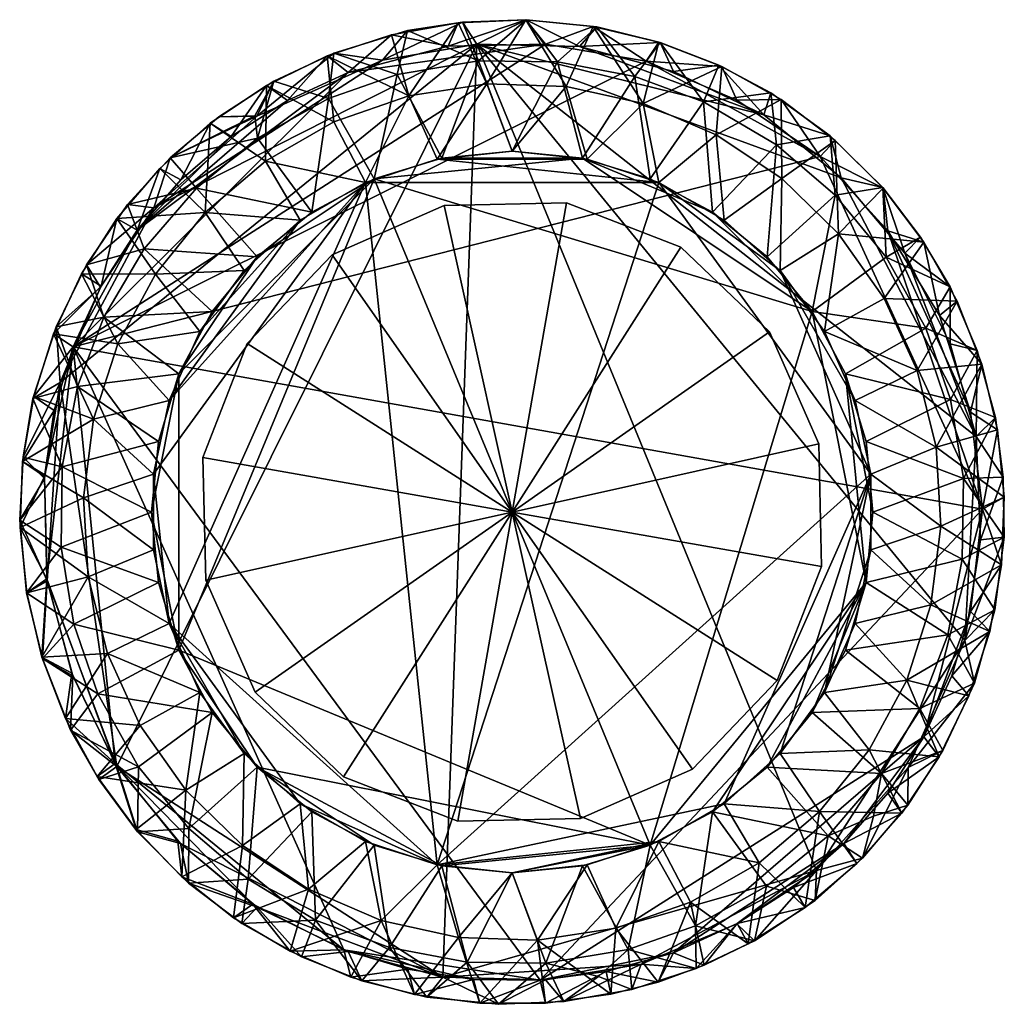
# Model space of a CAD drawing. Units: inches. Extents: x -0.457 to 0.457, y -0.457 to 0.457.
import ezdxf

# ---------------------------------------------------------------- set-up
doc = ezdxf.new("R2010")
doc.units = ezdxf.units.IN
doc.layers.get('0').update_dxf_attribs({"true_color": 0xc2ced6})

msp = doc.modelspace()

# ---------------------------------------------------------------- meshes
mesh = msp.add_polyface()
corners = [(-0.23633, 0.34688, 0.90551), (-0.23877, 0.36745, 0.48228), (-0.31722, 0.32864, 0.05953), (-0.17046, 0.38363, 0.90551), (-0.22132, 0.39975, 0.05984), (-0.03122, 0.41857, 0.90551), (-0.04628, 0.45436, 0.05907), (-0.09704, 0.44674, 0.06053), (-0.10669, 0.40605, 0.90551), (0.01286, 0.45675, 0.05986), (0.04188, 0.41769, 0.90551), (-0.16545, 0.42567, 0.05906), (-0.27223, 0.36669, 0.05906), (-0.06529, 0.32822, 1.25984), (0, 0.33465, 1.25984), (0, 0.33465, 0.90551), (-0.06529, 0.32822, 0.90551), (-0.18592, 0.27825, 1.25984), (-0.12806, 0.30917, 1.25984), (-0.12806, 0.30917, 0.90551), (-0.18592, 0.27825, 0.90551), (-0.27825, 0.18592, 1.25984), (-0.23663, 0.23663, 1.25984), (-0.23663, 0.23663, 0.90551), (0.06529, 0.32822, 1.25984), (-0.30917, 0.12806, 1.25984), (-0.30917, -0.12806, 1.25984), (-0.29297, 0.30058, 0.90551), (-0.12045, 0.41924, -0.00001), (-0.23698, 0.36728, -0.00017), (-0.03288, 0.43396), (-0.33256, 0.28228, 0), (-0.41939, 0.12009, 0)]
mesh.append_faces([[corners[k] for k in face] for face in [(4, 3, 11), (12, 1, 4)]], dxfattribs={"vtx0": -1, "vtx1": -1})
mesh.append_faces([[corners[k] for k in face] for face in [(0, 1, 2), (4, 1, 0), (25, 18, 22), (26, 18, 25), (32, 31, 30)]], dxfattribs={"vtx0": -1, "vtx1": -1, "vtx2": -1})
mesh.append_faces([[corners[k] for k in face] for face in [(5, 6, 7), (7, 8, 5), (8, 7, 11), (11, 3, 8), (27, 23, 20), (20, 0, 27), (28, 7, 6), (6, 30, 28), (31, 28, 30), (30, 6, 9), (28, 11, 7), (29, 4, 11), (29, 12, 4)]], dxfattribs={"vtx0": -1, "vtx2": -1})
mesh.append_faces([[corners[k] for k in face] for face in [(29, 28, 31)]], dxfattribs={"vtx1": -1})
mesh.append_faces([[corners[k] for k in face] for face in [(0, 3, 4), (9, 6, 5), (5, 10, 9), (13, 14, 15), (15, 16, 13), (17, 18, 19), (19, 20, 17), (18, 13, 16), (16, 19, 18), (21, 22, 23), (22, 17, 20), (20, 23, 22), (13, 18, 24), (20, 19, 3), (3, 0, 20), (16, 15, 5), (5, 8, 16), (8, 3, 19), (19, 16, 8), (10, 5, 15), (28, 29, 11)]], dxfattribs={"vtx1": -1, "vtx2": -1})
mesh.append_faces([[corners[k] for k in face] for face in [(18, 17, 22), (24, 14, 13)]], dxfattribs={"vtx2": -1})
mesh = msp.add_polyface()
corners = [(0.11382, 0.40401, 0.90551), (0.13735, 0.4356, 0.05913), (0.07859, 0.45016, 0.05982), (0.04188, 0.41769, 0.90551), (0.17739, 0.38056, 0.90551), (0.19164, 0.41454, 0.05906), (0.23998, 0.38893, 0.06005), (0.2452, 0.34073, 0.90551), (0.3438, 0.30113, 0.06036), (0.29965, 0.294, 0.90551), (0.34688, 0.23633, 0.90551), (0.29491, 0.34897, 0.05972), (0.01286, 0.45675, 0.05986), (0.18592, 0.27825, 1.25984), (0.18592, 0.27825, 0.90551), (0.12806, 0.30917, 0.90551), (0.12806, 0.30917, 1.25984), (0, 0.33465, 1.25984), (0.06529, 0.32822, 1.25984), (0.06529, 0.32822, 0.90551), (0, 0.33465, 0.90551), (0.23663, 0.23663, 0.90551), (-0.12806, 0.30917, 1.25984), (0.27825, 0.18592, 1.25984), (0.36413, 0.24023, -0.00001), (0.30526, 0.31018), (0.23354, 0.36848, 0), (0.14959, 0.40868), (0.06242, 0.43175, -0.00001), (-0.03288, 0.43396), (0.43055, 0.06999, 0), (0.37887, 0.25507, 0.05923)]
mesh.append_faces([[corners[k] for k in face] for face in [(18, 13, 16)]], dxfattribs={"vtx0": -1})
mesh.append_faces([[corners[k] for k in face] for face in [(12, 3, 2)]], dxfattribs={"vtx0": -1, "vtx1": -1})
mesh.append_faces([[corners[k] for k in face] for face in [(22, 23, 18), (25, 30, 29)]], dxfattribs={"vtx0": -1, "vtx1": -1, "vtx2": -1})
mesh.append_faces([[corners[k] for k in face] for face in [(0, 1, 2), (2, 3, 0), (4, 5, 1), (1, 0, 4), (8, 9, 10), (9, 8, 11), (11, 7, 9), (13, 14, 15), (15, 16, 13), (19, 0, 3), (15, 4, 0), (0, 19, 15), (4, 15, 14), (14, 7, 4), (7, 14, 21), (21, 9, 7), (28, 2, 1), (1, 27, 28), (7, 11, 6), (24, 8, 31), (26, 5, 6), (27, 1, 5), (25, 11, 8), (28, 12, 2)]], dxfattribs={"vtx0": -1, "vtx2": -1})
mesh.append_faces([[corners[k] for k in face] for face in [(27, 26, 28)]], dxfattribs={"vtx1": -1})
mesh.append_faces([[corners[k] for k in face] for face in [(6, 5, 4), (4, 7, 6), (17, 18, 19), (19, 20, 17), (18, 16, 15), (15, 19, 18), (21, 14, 13), (20, 19, 3), (24, 25, 8), (26, 27, 5), (25, 26, 11), (28, 29, 12), (6, 11, 26), (26, 25, 29), (29, 28, 26)]], dxfattribs={"vtx1": -1, "vtx2": -1})
mesh = msp.add_polyface()
corners = [(-0.28981, 0.16732, 3.98819), (-0.24869, 0.22392, 3.98819), (-0.24869, 0.22392, 3.63386), (-0.13611, 0.30571, 3.63386), (-0.1967, 0.27073, 3.63386), (-0.1967, 0.27073, 3.98819), (-0.13611, 0.30571, 3.98819), (0, 0.33465, 3.63386), (-0.06958, 0.32733, 3.63386), (-0.06958, 0.32733, 3.98819), (0, 0.33465, 3.98819), (-0.1717, 0.42319, 5.11024), (-0.11203, 0.44274, 5.11024), (-0.09605, 0.38612, 3.98819), (-0.16537, 0.3619, 3.98819), (-0.22812, 0.39564, 5.11024), (-0.22905, 0.32535, 3.98819), (-0.05025, 0.45392, 5.11024), (-0.02347, 0.3972, 3.98819), (-0.28023, 0.36061, 5.11024), (0.01248, 0.45652, 5.11024), (-0.28981, 0.16732, 3.63386), (-0.06958, -0.32733, 3.63386), (0.13611, 0.30571, 3.63386), (-0.33281, 0.03498, 3.63386), (-0.31827, 0.10341, 3.63386), (-0.31827, -0.10341, 3.63386), (-0.28493, 0.27772, 3.98819), (-0.20865, 0.38192, 5.16929), (-0.15217, 0.40773, 5.16929), (-0.05952, 0.43216, 5.16932), (-0.26066, 0.34851, 5.16929), (0.03096, 0.4341, 5.16929), (-0.40731, 0.15329, 5.16929), (0.1242, 0.41822, 5.16929), (-0.34795, 0.26139, 5.16929)]
mesh.append_faces([[corners[k] for k in face] for face in [(3, 25, 4), (28, 35, 29)]], dxfattribs={"vtx0": -1, "vtx1": -1})
mesh.append_faces([[corners[k] for k in face] for face in [(22, 3, 23), (26, 24, 3), (32, 29, 33)]], dxfattribs={"vtx0": -1, "vtx1": -1, "vtx2": -1})
mesh.append_faces([[corners[k] for k in face] for face in [(13, 12, 17), (17, 18, 13), (16, 19, 15), (23, 3, 8), (13, 9, 6), (6, 14, 13), (18, 10, 9), (9, 13, 18), (33, 34, 32), (29, 12, 11)]], dxfattribs={"vtx0": -1, "vtx2": -1})
mesh.append_faces([[corners[k] for k in face] for face in [(2, 4, 21)]], dxfattribs={"vtx1": -1})
mesh.append_faces([[corners[k] for k in face] for face in [(0, 1, 2), (3, 4, 5), (5, 6, 3), (7, 8, 9), (9, 10, 7), (8, 3, 6), (6, 9, 8), (4, 2, 1), (1, 5, 4), (11, 12, 13), (13, 14, 11), (15, 11, 14), (14, 16, 15), (17, 20, 18), (24, 25, 3), (27, 16, 5), (5, 1, 27), (16, 14, 6), (6, 5, 16), (11, 15, 28), (28, 29, 11), (29, 30, 12), (15, 19, 31), (31, 28, 15), (17, 12, 30), (20, 17, 30), (30, 32, 20)]], dxfattribs={"vtx1": -1, "vtx2": -1})
mesh.append_faces([[corners[k] for k in face] for face in [(32, 30, 29)]], dxfattribs={"vtx2": -1})
mesh = msp.add_polyface()
corners = [(0.06958, 0.32733, 3.63386), (0, 0.33465, 3.63386), (0, 0.33465, 3.98819), (0.06958, 0.32733, 3.98819), (0.13611, 0.30571, 3.63386), (0.13611, 0.30571, 3.98819), (0.24869, 0.22392, 3.63386), (0.1967, 0.27073, 3.63386), (0.1967, 0.27073, 3.98819), (0.29952, 0.34476, 5.11024), (0.34398, 0.30042, 5.11024), (0.30283, 0.25809, 3.98819), (0.25025, 0.30934, 3.98819), (0.2494, 0.38258, 5.11024), (0.18914, 0.35006, 3.98819), (0.38193, 0.2504, 5.11024), (0.07498, 0.4505, 5.11024), (0.13606, 0.43595, 5.11024), (0.1216, 0.37885, 3.98819), (0.04992, 0.39475, 3.98819), (0.01248, 0.45652, 5.11024), (-0.02347, 0.3972, 3.98819), (0.19457, 0.41317, 5.11024), (-0.06958, 0.32733, 3.63386), (0.24869, 0.22392, 3.98819), (0.1242, 0.41822, 5.16929), (0.20849, 0.38201, 5.16929), (0.03096, 0.4341, 5.16929), (0.28573, 0.32969, 5.16929), (0.34834, 0.26088, 5.16929), (-0.40731, 0.15329, 5.16929)]
mesh.append_faces([[corners[k] for k in face] for face in [(0, 23, 1), (25, 28, 26)]], dxfattribs={"vtx0": -1})
mesh.append_faces([[corners[k] for k in face] for face in [(18, 3, 19)]], dxfattribs={"vtx0": -1, "vtx1": -1})
mesh.append_faces([[corners[k] for k in face] for face in [(25, 30, 28)]], dxfattribs={"vtx0": -1, "vtx1": -1, "vtx2": -1})
mesh.append_faces([[corners[k] for k in face] for face in [(11, 10, 15), (18, 17, 22), (22, 14, 18), (14, 22, 13), (19, 3, 2), (2, 21, 19), (28, 10, 9), (25, 17, 16), (27, 16, 20), (28, 9, 13), (29, 15, 10), (26, 13, 22)]], dxfattribs={"vtx0": -1, "vtx2": -1})
mesh.append_faces([[corners[k] for k in face] for face in [(7, 6, 4)]], dxfattribs={"vtx1": -1})
mesh.append_faces([[corners[k] for k in face] for face in [(0, 1, 2), (2, 3, 0), (4, 0, 3), (3, 5, 4), (6, 7, 8), (7, 4, 5), (5, 8, 7), (9, 10, 11), (11, 12, 9), (13, 9, 12), (12, 14, 13), (16, 17, 18), (18, 19, 16), (20, 16, 19), (19, 21, 20), (0, 4, 23), (18, 14, 5), (5, 3, 18), (14, 12, 8), (8, 5, 14), (24, 8, 12), (12, 11, 24), (22, 17, 25), (25, 26, 22), (27, 25, 16), (28, 29, 10), (26, 28, 13)]], dxfattribs={"vtx1": -1, "vtx2": -1})
mesh = msp.add_polyface()
corners = [(-0.34688, -0.23633, 0.90551), (-0.38344, -0.24811, 0.05913), (-0.34756, -0.29672, 0.06006), (-0.40995, -0.20225, 0.06028), (-0.38446, -0.1688, 0.9055), (-0.41855, -0.03247, 0.90551), (-0.45697, -0.00751, 0.06004), (-0.45068, -0.07501, 0.05966), (-0.40669, -0.10408, 0.90551), (-0.41764, 0.04194, 0.90551), (-0.43595, -0.13606, 0.05906), (-0.32822, -0.06529, 1.25984), (-0.33465, 0, 1.25984), (-0.33465, 0, 0.90551), (-0.32822, -0.06529, 0.90551), (-0.27825, -0.18592, 1.25984), (-0.30917, -0.12806, 1.25984), (-0.30917, -0.12806, 0.90551), (-0.27825, -0.18592, 0.90551), (-0.18592, -0.27825, 1.25984), (-0.23663, -0.23663, 1.25984), (-0.23663, -0.23663, 0.90551), (-0.18592, -0.27825, 0.90551), (-0.12806, 0.30917, 1.25984), (0.12806, -0.30917, 1.25984), (-0.30917, 0.12806, 1.25984), (-0.12806, -0.30917, 1.25984), (-0.30016, -0.29349, 0.90551), (-0.43408, 0.03113), (-0.43156, -0.06383, 0), (-0.40779, -0.152), (-0.36684, -0.23614, 0), (-0.06454, -0.43147, 0), (-0.03288, 0.43396), (-0.41939, 0.12009, 0)]
mesh.append_faces([[corners[k] for k in face] for face in [(16, 12, 11)]], dxfattribs={"vtx0": -1})
mesh.append_faces([[corners[k] for k in face] for face in [(23, 16, 24), (25, 12, 16), (16, 20, 24), (32, 31, 33), (34, 31, 29)]], dxfattribs={"vtx0": -1, "vtx1": -1, "vtx2": -1})
mesh.append_faces([[corners[k] for k in face] for face in [(0, 1, 2), (5, 6, 7), (7, 8, 5), (6, 5, 9), (18, 0, 27), (27, 21, 18), (30, 3, 10), (29, 7, 6), (31, 2, 1), (31, 1, 3)]], dxfattribs={"vtx0": -1, "vtx2": -1})
mesh.append_faces([[corners[k] for k in face] for face in [(19, 26, 20)]], dxfattribs={"vtx1": -1})
mesh.append_faces([[corners[k] for k in face] for face in [(3, 1, 0), (0, 4, 3), (10, 3, 4), (4, 8, 10), (7, 10, 8), (11, 12, 13), (13, 14, 11), (15, 16, 17), (17, 18, 15), (16, 11, 14), (14, 17, 16), (19, 20, 21), (21, 22, 19), (20, 15, 18), (18, 21, 20), (14, 13, 5), (5, 8, 14), (17, 14, 8), (8, 4, 17), (18, 17, 4), (4, 0, 18), (28, 29, 6), (10, 7, 29), (29, 30, 10), (30, 31, 3)]], dxfattribs={"vtx1": -1, "vtx2": -1})
mesh.append_faces([[corners[k] for k in face] for face in [(16, 15, 20), (31, 30, 29)]], dxfattribs={"vtx2": -1})
mesh = msp.add_polyface()
corners = [(-0.31722, 0.32864, 0.05953), (-0.29297, 0.30058, 0.90551), (-0.23633, 0.34688, 0.90551), (-0.23877, 0.36745, 0.48228), (-0.27223, 0.36669, 0.05906), (-0.41764, 0.04194, 0.90551), (-0.45384, 0.05102, 0.05909), (-0.45697, -0.00751, 0.06004), (-0.34143, 0.24421, 0.90551), (-0.35704, 0.28534, 0.06016), (-0.39514, 0.22942, 0.0598), (-0.37897, 0.18063, 0.90551), (-0.44483, 0.10518, 0.06036), (-0.4034, 0.11633, 0.9055), (-0.42319, 0.1717, 0.05906), (-0.23663, 0.23663, 0.90551), (-0.27825, 0.18592, 0.90551), (-0.27825, 0.18592, 1.25984), (-0.32822, 0.06529, 1.25984), (-0.30917, 0.12806, 1.25984), (-0.30917, 0.12806, 0.90551), (-0.32822, 0.06529, 0.90551), (-0.33465, 0, 1.25984), (-0.33465, 0, 0.90551), (-0.23663, 0.23663, 1.25984), (-0.41855, -0.03247, 0.90551), (-0.23698, 0.36728, -0.00017), (-0.33256, 0.28228, 0), (-0.38192, 0.20865), (-0.41939, 0.12009, 0), (-0.43408, 0.03113), (-0.36684, -0.23614, 0), (-0.03288, 0.43396), (-0.43156, -0.06383, 0)]
mesh.append_faces([[corners[k] for k in face] for face in [(19, 24, 17), (27, 29, 28)]], dxfattribs={"vtx0": -1})
mesh.append_faces([[corners[k] for k in face] for face in [(0, 3, 4)]], dxfattribs={"vtx0": -1, "vtx1": -1})
mesh.append_faces([[corners[k] for k in face] for face in [(31, 29, 32)]], dxfattribs={"vtx0": -1, "vtx1": -1, "vtx2": -1})
mesh.append_faces([[corners[k] for k in face] for face in [(0, 1, 2), (5, 6, 7), (8, 9, 10), (10, 11, 8), (1, 0, 9), (9, 8, 1), (11, 20, 16), (16, 8, 11), (13, 21, 20), (20, 11, 13), (15, 1, 8), (8, 16, 15), (11, 10, 14), (26, 0, 4), (27, 9, 0), (28, 14, 10), (29, 12, 14), (30, 7, 6)]], dxfattribs={"vtx0": -1, "vtx2": -1})
mesh.append_faces([[corners[k] for k in face] for face in [(12, 6, 5), (5, 13, 12), (14, 12, 13), (13, 11, 14), (15, 16, 17), (18, 19, 20), (20, 21, 18), (19, 17, 16), (16, 20, 19), (22, 18, 21), (21, 23, 22), (13, 5, 21), (5, 25, 23), (23, 21, 5), (26, 27, 0), (28, 29, 14), (10, 9, 27), (27, 28, 10), (29, 30, 6), (6, 12, 29)]], dxfattribs={"vtx1": -1, "vtx2": -1})
mesh.append_faces([[corners[k] for k in face] for face in [(19, 18, 22), (33, 30, 29)]], dxfattribs={"vtx2": -1})
mesh = msp.add_polyface()
corners = [(0.34688, 0.23633, 0.90551), (0.37887, 0.25507, 0.05923), (0.3438, 0.30113, 0.06036), (0.41857, 0.03122, 0.90551), (0.45555, 0.03242, 0.05896), (0.44846, 0.08774, 0.06003), (0.40659, 0.10452, 0.90551), (0.45652, -0.02328, 0.0594), (0.40637, 0.20899, 0.05974), (0.3837, 0.17042, 0.90551), (0.43145, 0.14973, 0.05906), (0.30917, 0.12806, 1.25984), (0.32822, 0.06529, 1.25984), (0.32822, 0.06529, 0.90551), (0.30917, 0.12806, 0.90551), (0.23663, 0.23663, 1.25984), (0.27825, 0.18592, 1.25984), (0.27825, 0.18592, 0.90551), (0.23663, 0.23663, 0.90551), (0.18592, 0.27825, 1.25984), (0.33465, 0, 1.25984), (0.33465, 0, 0.90551), (0.12806, -0.30917, 1.25984), (-0.12806, 0.30917, 1.25984), (0.06529, 0.32822, 1.25984), (0.32822, -0.06529, 1.25984), (0.29965, 0.294, 0.90551), (0.41751, -0.04378, 0.90551), (0.43055, 0.06999, 0), (0.40624, 0.15611), (0.43443, -0.02593), (0.36413, 0.24023, -0.00001), (0.42001, -0.11934, 0), (-0.03288, 0.43396), (0.30526, 0.31018)]
mesh.append_faces([[corners[k] for k in face] for face in [(22, 16, 23), (16, 19, 24), (28, 32, 33)]], dxfattribs={"vtx0": -1, "vtx1": -1, "vtx2": -1})
mesh.append_faces([[corners[k] for k in face] for face in [(0, 1, 2), (3, 4, 5), (5, 6, 3), (20, 21, 13), (13, 12, 20), (17, 0, 26), (26, 18, 17), (28, 5, 4), (30, 4, 7), (31, 1, 8), (29, 8, 10)]], dxfattribs={"vtx0": -1, "vtx2": -1})
mesh.append_faces([[corners[k] for k in face] for face in [(12, 11, 20), (29, 28, 31)]], dxfattribs={"vtx1": -1})
mesh.append_faces([[corners[k] for k in face] for face in [(7, 4, 3), (8, 1, 0), (0, 9, 8), (10, 8, 9), (9, 6, 10), (5, 10, 6), (11, 12, 13), (13, 14, 11), (15, 16, 17), (17, 18, 15), (16, 11, 14), (14, 17, 16), (19, 15, 18), (11, 16, 25), (25, 20, 11), (9, 0, 17), (17, 14, 9), (13, 21, 3), (3, 6, 13), (14, 13, 6), (6, 9, 14), (27, 3, 21), (10, 5, 28), (28, 29, 10), (30, 28, 4), (29, 31, 8), (34, 31, 28)]], dxfattribs={"vtx1": -1, "vtx2": -1})
mesh.append_faces([[corners[k] for k in face] for face in [(16, 15, 19)]], dxfattribs={"vtx2": -1})
mesh = msp.add_polyface()
corners = [(0.41857, 0.03122, 0.90551), (0.41751, -0.04378, 0.90551), (0.45652, -0.02328, 0.0594), (0.37811, -0.18225, 0.90551), (0.39962, -0.22121, 0.05947), (0.42886, -0.15883, 0.05884), (0.40401, -0.11382, 0.90551), (0.34263, -0.24262, 0.90551), (0.36697, -0.27185, 0.05906), (0.44772, -0.09087, 0.05967), (0.33515, -0.28232, 0.48228), (0.29297, -0.30058, 0.90551), (0.23663, -0.23663, 1.25984), (0.18592, -0.27825, 1.25984), (0.18592, -0.27825, 0.90551), (0.23663, -0.23663, 0.90551), (0.30917, -0.12806, 1.25984), (0.27825, -0.18592, 1.25984), (0.27825, -0.18592, 0.90551), (0.30917, -0.12806, 0.90551), (0.33465, 0, 1.25984), (0.32822, -0.06529, 1.25984), (0.32822, -0.06529, 0.90551), (0.33465, 0, 0.90551), (0.12806, -0.30917, 1.25984), (0.27825, 0.18592, 1.25984), (0.42001, -0.11934, 0), (0.43443, -0.02593), (0.36735, -0.2369, -0.00017), (-0.03288, 0.43396), (0.28216, -0.33268, 0), (-0.06454, -0.43147, 0), (0.43055, 0.06999, 0)]
mesh.append_faces([[corners[k] for k in face] for face in [(21, 17, 16)]], dxfattribs={"vtx0": -1})
mesh.append_faces([[corners[k] for k in face] for face in [(8, 7, 10), (21, 25, 24), (29, 30, 31), (29, 26, 30)]], dxfattribs={"vtx0": -1, "vtx1": -1, "vtx2": -1})
mesh.append_faces([[corners[k] for k in face] for face in [(3, 4, 5), (5, 6, 3), (7, 8, 4), (4, 3, 7), (6, 5, 9), (19, 3, 6), (6, 22, 19), (3, 19, 18), (18, 7, 3), (15, 11, 7), (7, 18, 15), (11, 15, 14), (28, 4, 8), (26, 9, 5), (28, 5, 4)]], dxfattribs={"vtx0": -1, "vtx2": -1})
mesh.append_faces([[corners[k] for k in face] for face in [(27, 26, 32)]], dxfattribs={"vtx1": -1})
mesh.append_faces([[corners[k] for k in face] for face in [(0, 1, 2), (9, 2, 1), (1, 6, 9), (7, 11, 10), (12, 13, 14), (14, 15, 12), (16, 17, 18), (18, 19, 16), (20, 21, 22), (22, 23, 20), (21, 16, 19), (19, 22, 21), (17, 12, 15), (15, 18, 17), (12, 17, 21), (24, 13, 21), (13, 12, 21), (23, 22, 1), (6, 1, 22), (2, 9, 26), (26, 27, 2), (28, 26, 5)]], dxfattribs={"vtx1": -1, "vtx2": -1})
mesh.append_faces([[corners[k] for k in face] for face in [(26, 28, 30)]], dxfattribs={"vtx2": -1})
mesh = msp.add_polyface()
corners = [(-0.31827, 0.10341, 3.63386), (-0.33281, 0.03498, 3.63386), (-0.33281, 0.03498, 3.98819), (-0.31827, 0.10341, 3.98819), (-0.24869, 0.22392, 3.63386), (-0.28981, 0.16732, 3.63386), (-0.28981, 0.16732, 3.98819), (-0.36669, 0.27223, 5.11024), (-0.32704, 0.31877, 5.11024), (-0.28493, 0.27772, 3.98819), (-0.33111, 0.22064, 3.98819), (-0.39976, 0.22082, 5.11024), (-0.36602, 0.15604, 3.98819), (-0.42567, 0.16545, 5.11024), (-0.38846, 0.08613, 3.98819), (-0.44395, 0.10712, 5.11024), (-0.45428, 0.04687, 5.11024), (-0.39767, 0.01328, 3.98819), (-0.45647, -0.01423, 5.11024), (-0.28023, 0.36061, 5.11024), (-0.22905, 0.32535, 3.98819), (-0.1967, 0.27073, 3.63386), (-0.24869, 0.22392, 3.98819), (-0.40731, 0.15329, 5.16929), (-0.42492, 0.09403, 5.16929), (-0.38148, 0.20945, 5.16929), (-0.43396, 0.03288, 5.16929), (-0.34795, 0.26139, 5.16929), (-0.30741, 0.30806, 5.16929), (-0.26066, 0.34851, 5.16929), (-0.20865, 0.38192, 5.16929), (-0.15217, 0.40773, 5.16929), (-0.43181, -0.06199, 5.1693)]
mesh.append_faces([[corners[k] for k in face] for face in [(26, 23, 24), (27, 29, 28)]], dxfattribs={"vtx0": -1})
mesh.append_faces([[corners[k] for k in face] for face in [(5, 21, 0)]], dxfattribs={"vtx0": -1, "vtx1": -1})
mesh.append_faces([[corners[k] for k in face] for face in [(23, 31, 27)]], dxfattribs={"vtx0": -1, "vtx1": -1, "vtx2": -1})
mesh.append_faces([[corners[k] for k in face] for face in [(11, 10, 12), (12, 13, 11), (14, 15, 13), (13, 12, 14), (10, 11, 7), (17, 18, 16), (9, 8, 19), (19, 20, 9), (3, 14, 12), (2, 17, 14), (14, 3, 2), (23, 13, 15), (15, 24, 23), (25, 11, 13), (13, 23, 25), (24, 15, 16), (16, 26, 24), (26, 16, 18)]], dxfattribs={"vtx0": -1, "vtx2": -1})
mesh.append_faces([[corners[k] for k in face] for face in [(25, 23, 27)]], dxfattribs={"vtx1": -1})
mesh.append_faces([[corners[k] for k in face] for face in [(0, 1, 2), (2, 3, 0), (4, 5, 6), (5, 0, 3), (3, 6, 5), (7, 8, 9), (9, 10, 7), (16, 15, 14), (14, 17, 16), (6, 3, 12), (12, 10, 6), (10, 9, 22), (22, 6, 10), (8, 7, 27), (27, 28, 8), (19, 8, 28), (28, 29, 19), (7, 11, 25), (25, 27, 7), (30, 29, 27), (26, 32, 23)]], dxfattribs={"vtx1": -1, "vtx2": -1})
mesh = msp.add_polyface()
corners = [(0.1967, 0.27073, 3.98819), (0.24869, 0.22392, 3.98819), (0.24869, 0.22392, 3.63386), (0.31827, 0.10341, 3.63386), (0.28981, 0.16732, 3.63386), (0.28981, 0.16732, 3.98819), (0.31827, 0.10341, 3.98819), (0.33281, -0.03498, 3.63386), (0.33281, 0.03498, 3.63386), (0.33281, 0.03498, 3.98819), (0.33281, -0.03498, 3.98819), (0.39334, 0.06002, 3.98819), (0.4503, 0.07615, 5.11024), (0.45649, 0.01367, 5.11024), (0.39767, -0.01328, 3.98819), (0.4356, 0.1372, 5.11024), (0.37561, 0.13127, 3.98819), (0.41266, 0.19565, 5.11024), (0.3451, 0.19805, 3.98819), (0.38193, 0.2504, 5.11024), (0.30283, 0.25809, 3.98819), (0.45405, -0.04907, 5.11024), (0.13611, 0.30571, 3.63386), (-0.06958, -0.32733, 3.63386), (0.38846, -0.08613, 3.98819), (0.39631, 0.18238, 5.16932), (0.42523, 0.09259, 5.16929), (0.34834, 0.26088, 5.16929), (0.43625, 0.00253, 5.16929), (0.42527, -0.09242, 5.16929), (0.28573, 0.32969, 5.16929), (-0.40731, 0.15329, 5.16929)]
mesh.append_faces([[corners[k] for k in face] for face in [(3, 2, 4)]], dxfattribs={"vtx0": -1})
mesh.append_faces([[corners[k] for k in face] for face in [(22, 8, 23), (22, 2, 8), (28, 30, 31)]], dxfattribs={"vtx0": -1, "vtx1": -1, "vtx2": -1})
mesh.append_faces([[corners[k] for k in face] for face in [(11, 12, 13), (13, 14, 11), (19, 18, 20), (14, 13, 21), (2, 3, 8), (16, 6, 5), (5, 18, 16), (6, 16, 11), (11, 9, 6), (14, 10, 9), (9, 11, 14), (10, 14, 24), (28, 13, 12), (12, 26, 28), (27, 28, 26), (28, 27, 30), (25, 15, 17), (26, 12, 15), (25, 17, 19), (28, 21, 13)]], dxfattribs={"vtx0": -1, "vtx2": -1})
mesh.append_faces([[corners[k] for k in face] for face in [(0, 1, 2), (3, 4, 5), (5, 6, 3), (4, 2, 1), (1, 5, 4), (7, 8, 9), (9, 10, 7), (8, 3, 6), (6, 9, 8), (15, 12, 11), (11, 16, 15), (17, 15, 16), (16, 18, 17), (19, 17, 18), (5, 1, 20), (20, 18, 5), (25, 26, 15), (27, 25, 19), (28, 29, 21)]], dxfattribs={"vtx1": -1, "vtx2": -1})
mesh.append_faces([[corners[k] for k in face] for face in [(26, 25, 27)]], dxfattribs={"vtx2": -1})
mesh = msp.add_polyface()
corners = [(-0.28981, -0.16732, 3.63386), (-0.24869, -0.22392, 3.63386), (-0.24869, -0.22392, 3.98819), (-0.28981, -0.16732, 3.98819), (-0.33281, -0.03498, 3.63386), (-0.31827, -0.10341, 3.63386), (-0.31827, -0.10341, 3.98819), (-0.33281, -0.03498, 3.98819), (-0.1967, -0.27073, 3.63386), (-0.1967, -0.27073, 3.98819), (-0.33281, 0.03498, 3.63386), (-0.33281, 0.03498, 3.98819), (-0.39334, -0.06002, 3.98819), (-0.45048, -0.07506, 5.11024), (-0.45647, -0.01423, 5.11024), (-0.39767, 0.01328, 3.98819), (-0.43642, -0.13455, 5.11024), (-0.37561, -0.13127, 3.98819), (-0.41454, -0.19164, 5.11024), (-0.3451, -0.19805, 3.98819), (-0.38523, -0.24528, 5.11024), (-0.30283, -0.25809, 3.98819), (-0.06958, -0.32733, 3.63386), (-0.13611, 0.30571, 3.63386), (-0.25025, -0.30934, 3.98819), (-0.36853, -0.23345, 5.16929), (-0.40868, -0.14959, 5.16929), (-0.43181, -0.06199, 5.1693), (-0.43396, 0.03288, 5.16929), (-0.34902, -0.29454, 5.11024), (-0.40731, 0.15329, 5.16929), (-0.15611, -0.40624, 5.16929), (0.02593, -0.43443, 5.16929)]
mesh.append_faces([[corners[k] for k in face] for face in [(5, 1, 0)]], dxfattribs={"vtx0": -1})
mesh.append_faces([[corners[k] for k in face] for face in [(8, 5, 22), (5, 23, 22), (30, 31, 32), (31, 30, 25), (30, 27, 25)]], dxfattribs={"vtx0": -1, "vtx1": -1, "vtx2": -1})
mesh.append_faces([[corners[k] for k in face] for face in [(12, 13, 14), (14, 15, 12), (20, 19, 21), (15, 11, 7), (7, 12, 15), (6, 17, 12), (12, 7, 6), (17, 6, 3), (3, 19, 17), (27, 13, 16), (16, 26, 27), (25, 18, 20), (26, 16, 18), (27, 14, 13)]], dxfattribs={"vtx0": -1, "vtx2": -1})
mesh.append_faces([[corners[k] for k in face] for face in [(26, 25, 27)]], dxfattribs={"vtx1": -1})
mesh.append_faces([[corners[k] for k in face] for face in [(0, 1, 2), (2, 3, 0), (4, 5, 6), (6, 7, 4), (5, 0, 3), (3, 6, 5), (1, 8, 9), (9, 2, 1), (10, 4, 7), (7, 11, 10), (16, 13, 12), (12, 17, 16), (18, 16, 17), (17, 19, 18), (20, 18, 19), (8, 1, 5), (21, 19, 3), (3, 2, 21), (24, 21, 2), (25, 26, 18), (27, 28, 14), (20, 29, 25)]], dxfattribs={"vtx1": -1, "vtx2": -1})
mesh.append_faces([[corners[k] for k in face] for face in [(5, 4, 10)]], dxfattribs={"vtx2": -1})
mesh = msp.add_polyface()
corners = [(-0.28694, 0.05045, 0.49213), (-0.28694, 0.05045, 4.38977), (-0.2844, -0.0632, 0.49213), (-0.2844, -0.0632, 4.38977), (-0.24579, 0.15641, 0.49213), (-0.24579, 0.15641, 4.38977), (-0.23857, -0.16722, 0.49213), (-0.23857, -0.16722, 4.38977), (-0.16722, 0.23857, 0.49213), (-0.16722, 0.23857, 4.38977), (-0.15641, -0.24579, 0.49213), (-0.15641, -0.24579, 4.38977), (-0.0632, 0.2844, 0.49213), (-0.0632, 0.2844, 4.38977), (-0.05045, -0.28694, 0.49213), (-0.05045, -0.28694, 4.38977), (0, 0, 0.49213), (0, 0, 4.38977), (0.05045, 0.28694, 0.49213), (0.05045, 0.28694, 4.38977), (0.0632, -0.2844, 0.49213), (0.0632, -0.2844, 4.38977), (0.15641, 0.24579, 0.49213), (0.15641, 0.24579, 4.38977), (0.16722, -0.23857, 0.49213), (0.16722, -0.23857, 4.38977), (0.23857, 0.16722, 0.49213), (0.23857, 0.16722, 4.38977), (0.24579, -0.15641, 0.49213), (0.24579, -0.15641, 4.38977), (0.2844, 0.0632, 0.49213), (0.2844, 0.0632, 4.38977), (0.28694, -0.05045, 0.49213), (0.28694, -0.05045, 4.38977)]
mesh.append_faces([[corners[k] for k in face] for face in [(16, 24, 20), (16, 28, 24), (16, 32, 28), (16, 30, 32), (16, 26, 30), (16, 22, 26), (16, 18, 22), (16, 12, 18), (16, 8, 12), (16, 4, 8), (16, 0, 4), (16, 2, 0), (16, 6, 2), (16, 10, 6), (16, 14, 10), (16, 20, 14), (17, 21, 25), (17, 25, 29), (17, 29, 33), (17, 33, 31), (17, 31, 27), (17, 27, 23), (17, 23, 19), (17, 19, 13), (17, 13, 9), (17, 9, 5), (17, 5, 1), (17, 1, 3), (17, 3, 7), (17, 7, 11), (17, 11, 15), (17, 15, 21)]], dxfattribs={"vtx0": -1, "vtx2": -1})
mesh.append_faces([[corners[k] for k in face] for face in [(20, 24, 25), (25, 21, 20), (24, 28, 29), (29, 25, 24), (28, 32, 33), (33, 29, 28), (32, 30, 31), (31, 33, 32), (30, 26, 27), (27, 31, 30), (26, 22, 23), (23, 27, 26), (22, 18, 19), (19, 23, 22), (18, 12, 13), (13, 19, 18), (12, 8, 9), (9, 13, 12), (8, 4, 5), (5, 9, 8), (4, 0, 1), (1, 5, 4), (0, 2, 3), (3, 1, 0), (2, 6, 7), (7, 3, 2), (6, 10, 11), (11, 7, 6), (10, 14, 15), (15, 11, 10), (14, 20, 21), (21, 15, 14)]], dxfattribs={"vtx1": -1, "vtx2": -1})
mesh = msp.add_polyface()
corners = [(0.1967, -0.27073, 3.63386), (0.24869, -0.22392, 3.63386), (0.24869, -0.22392, 3.98819), (0.1967, -0.27073, 3.98819), (0.13611, -0.30571, 3.63386), (0.13611, -0.30571, 3.98819), (0.06958, -0.32733, 3.98819), (0.06958, -0.32733, 3.63386), (0, -0.33465, 3.98819), (0, -0.33465, 3.63386), (0.09153, -0.44743, 5.11024), (0.03095, -0.45564, 5.11024), (0.02347, -0.3972, 3.98819), (0.09605, -0.38612, 3.98819), (0.16537, -0.3619, 3.98819), (0.1781, -0.42054, 5.11024), (0.13548, -0.43613, 5.11024), (-0.03018, -0.4557, 5.11024), (0.22905, -0.32535, 3.98819), (0.27185, -0.36697, 5.11024), (0.21895, -0.40079, 5.11024), (-0.06958, -0.32733, 3.63386), (0.33281, 0.03498, 3.63386), (0.28493, -0.27772, 3.98819), (0.08722, -0.42637, 5.16929), (0.02593, -0.43443, 5.16929), (0.20865, -0.38192, 5.16929), (0.26088, -0.34834, 5.16929), (0.14973, -0.40896, 5.16929), (-0.40731, 0.15329, 5.16929), (0.43625, 0.00253, 5.16929), (0.38201, -0.20849, 5.16929), (0.30779, -0.30767, 5.16929)]
mesh.append_faces([[corners[k] for k in face] for face in [(21, 4, 9)]], dxfattribs={"vtx0": -1, "vtx1": -1})
mesh.append_faces([[corners[k] for k in face] for face in [(0, 21, 22), (29, 25, 30), (31, 25, 28)]], dxfattribs={"vtx0": -1, "vtx1": -1, "vtx2": -1})
mesh.append_faces([[corners[k] for k in face] for face in [(4, 5, 6), (6, 7, 4), (7, 6, 8), (8, 9, 7), (14, 15, 16), (16, 13, 14), (12, 11, 17), (18, 19, 20), (20, 14, 18), (13, 16, 10), (14, 20, 15), (21, 0, 4), (5, 14, 13), (13, 6, 5), (6, 13, 12), (12, 8, 6), (26, 20, 19), (19, 27, 26), (24, 10, 16), (16, 28, 24), (28, 16, 15)]], dxfattribs={"vtx0": -1, "vtx2": -1})
mesh.append_faces([[corners[k] for k in face] for face in [(24, 28, 25)]], dxfattribs={"vtx1": -1})
mesh.append_faces([[corners[k] for k in face] for face in [(0, 1, 2), (2, 3, 0), (4, 0, 3), (3, 5, 4), (10, 11, 12), (12, 13, 10), (18, 14, 5), (5, 3, 18), (3, 2, 23), (23, 18, 3), (11, 10, 24), (24, 25, 11), (17, 11, 25), (15, 20, 26), (26, 28, 15), (28, 26, 32)]], dxfattribs={"vtx1": -1, "vtx2": -1})
mesh.append_faces([[corners[k] for k in face] for face in [(4, 7, 9)]], dxfattribs={"vtx2": -1})
mesh = msp.add_polyface()
corners = [(0.28981, -0.16732, 3.63386), (0.31827, -0.10341, 3.63386), (0.31827, -0.10341, 3.98819), (0.28981, -0.16732, 3.98819), (0.33281, -0.03498, 3.63386), (0.33281, -0.03498, 3.98819), (0.24869, -0.22392, 3.63386), (0.24869, -0.22392, 3.98819), (0.28493, -0.27772, 3.98819), (0.31962, -0.32621, 5.11024), (0.27185, -0.36697, 5.11024), (0.22905, -0.32535, 3.98819), (0.36134, -0.27929, 5.11024), (0.33111, -0.22064, 3.98819), (0.39623, -0.22709, 5.11024), (0.36602, -0.15604, 3.98819), (0.42363, -0.1706, 5.11024), (0.44303, -0.11088, 5.11024), (0.38846, -0.08613, 3.98819), (0.45405, -0.04907, 5.11024), (0.39767, -0.01328, 3.98819), (0.33281, 0.03498, 3.63386), (0.1967, -0.27073, 3.63386), (0.38201, -0.20849, 5.16929), (0.40779, -0.152, 5.16929), (0.34845, -0.26073, 5.16929), (0.42527, -0.09242, 5.16929), (0.26088, -0.34834, 5.16929), (0.30779, -0.30767, 5.16929), (0.43625, 0.00253, 5.16929), (0.20865, -0.38192, 5.16929), (0.14973, -0.40896, 5.16929), (0.02593, -0.43443, 5.16929)]
mesh.append_faces([[corners[k] for k in face] for face in [(0, 4, 1)]], dxfattribs={"vtx0": -1})
mesh.append_faces([[corners[k] for k in face] for face in [(4, 0, 21)]], dxfattribs={"vtx0": -1, "vtx1": -1})
mesh.append_faces([[corners[k] for k in face] for face in [(23, 31, 28), (29, 32, 23)]], dxfattribs={"vtx0": -1, "vtx1": -1, "vtx2": -1})
mesh.append_faces([[corners[k] for k in face] for face in [(8, 9, 10), (10, 11, 8), (14, 13, 15), (15, 16, 14), (13, 14, 12), (21, 6, 22), (18, 2, 5), (2, 18, 15), (23, 14, 16), (16, 24, 23), (25, 12, 14), (14, 23, 25), (24, 16, 17), (17, 26, 24), (27, 10, 9), (9, 28, 27), (28, 9, 12), (12, 25, 28), (23, 26, 29), (26, 17, 19)]], dxfattribs={"vtx0": -1, "vtx2": -1})
mesh.append_faces([[corners[k] for k in face] for face in [(24, 26, 23), (27, 28, 30)]], dxfattribs={"vtx1": -1})
mesh.append_faces([[corners[k] for k in face] for face in [(0, 1, 2), (2, 3, 0), (1, 4, 5), (5, 2, 1), (6, 0, 3), (3, 7, 6), (12, 9, 8), (8, 13, 12), (17, 16, 15), (15, 18, 17), (19, 17, 18), (18, 20, 19), (0, 6, 21), (15, 13, 3), (3, 2, 15), (7, 3, 13), (13, 8, 7)]], dxfattribs={"vtx1": -1, "vtx2": -1})
mesh.append_faces([[corners[k] for k in face] for face in [(28, 25, 23)]], dxfattribs={"vtx2": -1})
mesh = msp.add_polyface()
corners = [(-0.13611, -0.30571, 3.63386), (-0.06958, -0.32733, 3.63386), (-0.06958, -0.32733, 3.98819), (-0.13611, -0.30571, 3.98819), (-0.1967, -0.27073, 3.63386), (-0.1967, -0.27073, 3.98819), (0, -0.33465, 3.98819), (0, -0.33465, 3.63386), (-0.30656, -0.33851, 5.11024), (-0.34902, -0.29454, 5.11024), (-0.30283, -0.25809, 3.98819), (-0.25025, -0.30934, 3.98819), (-0.18914, -0.35006, 3.98819), (-0.20601, -0.40759, 5.11024), (-0.2586, -0.37642, 5.11024), (-0.38523, -0.24528, 5.11024), (-0.09077, -0.44758, 5.11024), (-0.14973, -0.43145, 5.11024), (-0.1216, -0.37885, 3.98819), (-0.04992, -0.39475, 3.98819), (-0.03018, -0.4557, 5.11024), (0.02347, -0.3972, 3.98819), (-0.24869, -0.22392, 3.98819), (-0.03589, -0.43372, 5.16929), (-0.09698, -0.42426, 5.16929), (-0.15611, -0.40624, 5.16929), (0.02593, -0.43443, 5.16929), (-0.24056, -0.36391, 5.1693), (-0.31018, -0.30526, 5.16929), (-0.36853, -0.23345, 5.16929)]
mesh.append_faces([[corners[k] for k in face] for face in [(4, 1, 0), (27, 29, 28)]], dxfattribs={"vtx0": -1})
mesh.append_faces([[corners[k] for k in face] for face in [(18, 2, 19), (26, 25, 23)]], dxfattribs={"vtx0": -1, "vtx1": -1})
mesh.append_faces([[corners[k] for k in face] for face in [(12, 13, 14), (14, 11, 12), (10, 9, 15), (20, 19, 21), (18, 17, 13), (13, 12, 18), (19, 20, 16), (6, 21, 19), (19, 2, 6), (27, 14, 13), (28, 9, 8), (25, 13, 17)]], dxfattribs={"vtx0": -1, "vtx2": -1})
mesh.append_faces([[corners[k] for k in face] for face in [(24, 23, 25)]], dxfattribs={"vtx1": -1})
mesh.append_faces([[corners[k] for k in face] for face in [(0, 1, 2), (2, 3, 0), (4, 0, 3), (3, 5, 4), (6, 2, 1), (1, 7, 6), (8, 9, 10), (10, 11, 8), (16, 17, 18), (18, 19, 16), (14, 8, 11), (22, 5, 11), (5, 3, 12), (12, 11, 5), (3, 2, 18), (18, 12, 3), (16, 20, 23), (23, 24, 16), (17, 16, 24), (24, 25, 17), (26, 23, 20), (8, 14, 27), (27, 28, 8), (28, 29, 9), (25, 27, 13), (27, 25, 29)]], dxfattribs={"vtx1": -1, "vtx2": -1})
mesh = msp.add_polyface()
corners = [(0.03122, -0.41857, 0.90551), (-0.04187, -0.41771, 0.90551), (-0.01262, -0.45674, 0.05982), (-0.11382, -0.40401, 0.90551), (-0.13944, -0.43494, 0.05916), (-0.07921, -0.45004, 0.05981), (-0.34756, -0.29672, 0.06006), (-0.30016, -0.29349, 0.90551), (-0.34688, -0.23633, 0.90551), (-0.30032, -0.34432, 0.05973), (-0.25075, -0.38175, 0.05918), (-0.24514, -0.34071, 0.90551), (-0.18241, -0.37855, 0.90549), (-0.19565, -0.41266, 0.05906), (-0.06529, -0.32822, 1.25984), (-0.12806, -0.30917, 1.25984), (-0.12806, -0.30917, 0.90551), (-0.06529, -0.32822, 0.90551), (-0.18592, -0.27825, 1.25984), (-0.18592, -0.27825, 0.90551), (0, -0.33465, 1.25984), (0, -0.33465, 0.90551), (-0.23663, -0.23663, 1.25984), (0.12806, -0.30917, 1.25984), (-0.23663, -0.23663, 0.90551), (-0.36684, -0.23614, 0), (-0.30779, -0.30767), (-0.23666, -0.3665, -0.00001), (-0.15217, -0.40773), (-0.06454, -0.43147, 0), (0.03096, -0.4341)]
mesh.append_faces([[corners[k] for k in face] for face in [(27, 29, 28)]], dxfattribs={"vtx0": -1})
mesh.append_faces([[corners[k] for k in face] for face in [(26, 29, 27), (25, 29, 26)]], dxfattribs={"vtx0": -1, "vtx1": -1})
mesh.append_faces([[corners[k] for k in face] for face in [(23, 22, 14)]], dxfattribs={"vtx0": -1, "vtx1": -1, "vtx2": -1})
mesh.append_faces([[corners[k] for k in face] for face in [(3, 4, 5), (5, 1, 3), (6, 7, 8), (12, 13, 4), (4, 3, 12), (18, 19, 16), (16, 15, 18), (24, 7, 11), (11, 19, 24), (12, 16, 19), (19, 11, 12), (16, 12, 3), (3, 17, 16), (29, 5, 4), (4, 28, 29), (26, 9, 6), (27, 10, 9), (28, 4, 13), (27, 13, 10), (29, 2, 5)]], dxfattribs={"vtx0": -1, "vtx2": -1})
mesh.append_faces([[corners[k] for k in face] for face in [(0, 1, 2), (9, 10, 11), (11, 7, 9), (5, 2, 1), (12, 11, 10), (10, 13, 12), (6, 9, 7), (14, 15, 16), (16, 17, 14), (20, 14, 17), (17, 21, 20), (15, 14, 22), (1, 0, 21), (21, 17, 1), (3, 1, 17), (25, 26, 6), (26, 27, 9), (27, 28, 13), (29, 30, 2)]], dxfattribs={"vtx1": -1, "vtx2": -1})
mesh = msp.add_polyface()
corners = [(0.32485, -0.32103, 0.05899), (0.36697, -0.27185, 0.05906), (0.33515, -0.28232, 0.48228), (0.28094, -0.36036, 0.05992), (0.29297, -0.30058, 0.90551), (0.23594, -0.34723, 0.9055), (0.1699, -0.38386, 0.90551), (0.1706, -0.42363, 0.05906), (0.22476, -0.39785, 0.05971), (0.1075, -0.40586, 0.90551), (0.03122, -0.41857, 0.90551), (0.07998, -0.43085, 0.48228), (-0.01262, -0.45674, 0.05982), (0.0479, -0.4542, 0.05909), (0.11088, -0.44303, 0.05906), (0.06529, -0.32822, 1.25984), (0.06529, -0.32822, 0.90551), (0.12806, -0.30917, 0.90551), (0.12806, -0.30917, 1.25984), (0.18592, -0.27825, 1.25984), (0.18592, -0.27825, 0.90551), (0, -0.33465, 1.25984), (0, -0.33465, 0.90551), (-0.06529, -0.32822, 1.25984), (0.1196, -0.41953, -0.00001), (0.03096, -0.4341), (0.20849, -0.38201), (0.28216, -0.33268, 0), (0.36735, -0.2369, -0.00017), (-0.06454, -0.43147, 0)]
mesh.append_faces([[corners[k] for k in face] for face in [(29, 24, 25)]], dxfattribs={"vtx0": -1})
mesh.append_faces([[corners[k] for k in face] for face in [(14, 9, 11), (29, 27, 24), (4, 0, 2), (10, 13, 11)]], dxfattribs={"vtx0": -1, "vtx1": -1, "vtx2": -1})
mesh.append_faces([[corners[k] for k in face] for face in [(6, 7, 8), (8, 5, 6), (9, 14, 7), (7, 6, 9), (11, 13, 14), (15, 16, 17), (17, 18, 15), (21, 22, 16), (16, 15, 21), (20, 5, 4), (24, 14, 13), (13, 25, 24), (27, 3, 8), (8, 26, 27), (25, 13, 12), (26, 8, 7), (24, 7, 14), (28, 1, 0), (27, 0, 3)]], dxfattribs={"vtx0": -1, "vtx2": -1})
mesh.append_faces([[corners[k] for k in face] for face in [(26, 24, 27)]], dxfattribs={"vtx1": -1})
mesh.append_faces([[corners[k] for k in face] for face in [(0, 1, 2), (3, 0, 4), (4, 5, 3), (9, 10, 11), (12, 13, 10), (8, 3, 5), (19, 18, 17), (17, 20, 19), (23, 21, 18), (9, 6, 17), (17, 16, 9), (16, 22, 10), (10, 9, 16), (20, 17, 6), (6, 5, 20), (24, 26, 7), (27, 28, 0)]], dxfattribs={"vtx1": -1, "vtx2": -1})
mesh.append_faces([[corners[k] for k in face] for face in [(21, 15, 18)]], dxfattribs={"vtx2": -1})

doc.saveas('drawing.dxf')
